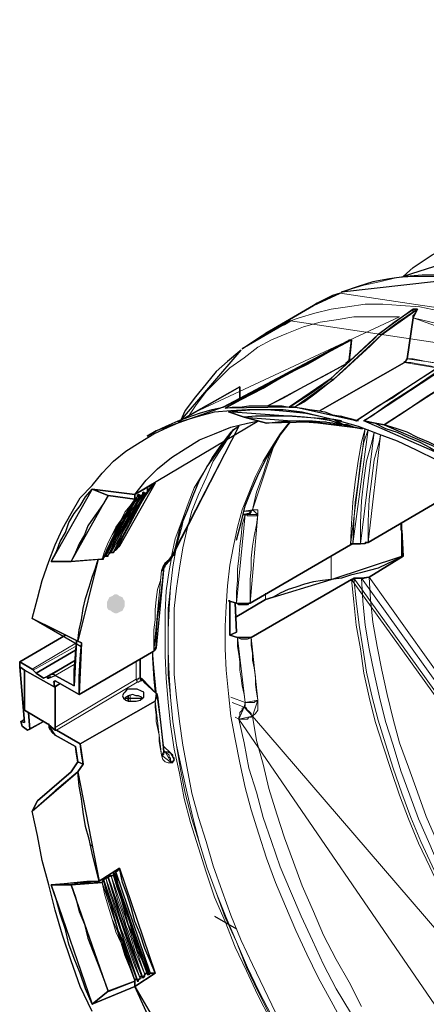
# Model space of a CAD drawing. Units: millimetres. Extents: x -225 to 176, y -121 to 166.
# Drawn here: x 54 to 65, y -38 to -10 of the extents above; entities that cross this region are included whole.
import ezdxf

# ---------------------------------------------------------------- set-up
doc = ezdxf.new("R2010")
doc.units = ezdxf.units.MM

msp = doc.modelspace()

# ---------------------------------------------------------------- hatches: boundary and pattern name
h = msp.add_hatch(color=7)
h.paths.add_polyline_path([(74.124, -45.843), (74.124, -45.777), (74.091, -45.711), (74.024, -45.645), (73.958, -45.612), (73.876, -45.612), (73.809, -45.612), (73.743, -45.612), (73.71, -45.678), (73.627, -45.711), (73.627, -45.777), (73.594, -45.843), (73.627, -45.926), (73.677, -45.992), (73.71, -46.058), (73.776, -46.091), (73.842, -46.091), (73.925, -46.091), (73.991, -46.058), (74.057, -46.025), (74.091, -45.992), (74.124, -45.926), (74.124, -45.843), (73.876, -45.843)])
h.paths.add_polyline_path([(63.469, -40.549), (63.502, -40.483), (63.469, -40.417), (63.436, -40.35), (63.403, -40.317), (63.337, -40.268), (63.254, -40.235), (63.188, -40.235), (63.122, -40.268), (63.089, -40.317), (63.006, -40.384), (62.973, -40.417), (62.973, -40.516), (62.973, -40.599), (63.006, -40.632), (63.089, -40.698), (63.155, -40.731), (63.221, -40.764), (63.287, -40.764), (63.37, -40.731), (63.403, -40.698), (63.469, -40.632), (63.469, -40.549), (63.221, -40.483)])
h.paths.add_polyline_path([(56.835, -26.586), (56.835, -26.503), (56.835, -26.437), (56.802, -26.404), (56.769, -26.338), (56.686, -26.305), (56.62, -26.255), (56.554, -26.255), (56.488, -26.305), (56.405, -26.338), (56.372, -26.404), (56.339, -26.47), (56.339, -26.553), (56.339, -26.619), (56.372, -26.685), (56.455, -26.718), (56.488, -26.751), (56.554, -26.784), (56.62, -26.784), (56.686, -26.751), (56.769, -26.718), (56.802, -26.652), (56.835, -26.586), (56.587, -26.553)])
h.paths.add_polyline_path([(80.874, -9.893), (80.874, -9.81), (80.841, -9.744), (80.758, -9.678), (80.725, -9.645), (80.659, -9.645), (80.559, -9.645), (80.51, -9.645), (80.444, -9.711), (80.377, -9.744), (80.377, -9.81), (80.344, -9.893), (80.377, -9.959), (80.41, -10.025), (80.444, -10.091), (80.51, -10.141), (80.592, -10.141), (80.659, -10.141), (80.725, -10.141), (80.807, -10.058), (80.841, -10.025), (80.874, -9.959), (80.874, -9.893), (80.626, -9.893)])
h.paths.add_polyline_path([(70.881, -1.174), (70.881, -1.091), (70.848, -1.025), (70.815, -0.992), (70.749, -0.926), (70.666, -0.926), (70.6, -0.893), (70.534, -0.926), (70.451, -0.959), (70.418, -0.992), (70.385, -1.058), (70.352, -1.141), (70.385, -1.207), (70.385, -1.273), (70.418, -1.339), (70.501, -1.373), (70.567, -1.422), (70.633, -1.422), (70.699, -1.422), (70.782, -1.373), (70.815, -1.306), (70.848, -1.24), (70.881, -1.174), (70.633, -1.174)])

# ---------------------------------------------------------------- linework, layer by layer
at = {"color": 7, "linetype": 'Continuous', "lineweight": 30}
for points in [[(64.594, -17.404), (64.876, -17.156), (65.405, -16.808), (66.017, -16.494), (66.613, -16.279), (67.274, -16.13), (67.986, -16.097), (68.697, -16.097)], [(66.431, -17.437), (66.083, -17.404), (65.62, -17.371), (65.124, -17.371), (64.677, -17.404), (64.214, -17.47), (63.751, -17.553), (63.337, -17.685), (62.907, -17.834), (62.874, -17.834)], [(62.841, -17.867), (62.626, -17.933), (62.195, -18.148), (62.096, -18.214)], [(62.096, -18.214), (60.756, -18.992)], [(63.899, -19.025), (64.346, -18.678), (64.809, -18.363)], [(64.925, -18.363), (64.462, -18.678), (63.999, -19.025)], [(64.809, -18.363), (64.876, -18.314)], [(64.876, -18.562), (64.876, -18.496), (64.958, -18.396), (64.991, -18.314)], [(64.991, -18.314), (64.876, -18.314)], [(64.925, -18.363), (64.991, -18.314)], [(64.71, -19.703), (64.876, -18.562)], [(60.111, -19.422), (60.475, -19.174), (60.855, -18.926), (61.285, -18.744), (61.451, -18.645)], [(59.631, -21.077), (60.078, -20.828), (60.69, -20.514), (61.319, -20.15), (61.947, -19.836), (62.559, -19.488), (63.155, -19.174)], [(63.899, -19.025), (63.784, -19.141), (62.559, -20.266)], [(62.659, -20.266), (62.907, -20.051), (63.684, -19.339), (63.999, -19.025)], [(63.039, -19.207), (63.039, -19.207), (63.089, -19.174), (63.122, -19.174), (63.155, -19.174)], [(63.155, -19.174), (63.122, -19.455), (63.089, -19.737)], [(60.078, -19.455), (60.045, -19.488), (59.697, -19.77), (59.383, -20.051), (59.102, -20.398), (58.804, -20.762), (58.523, -21.143), (58.39, -21.424)], [(59.581, -21.043), (59.664, -21.01), (60.508, -20.58), (61.319, -20.117), (62.444, -19.521), (63.039, -19.207)], [(63.006, -19.836), (63.006, -19.803), (63.039, -19.803), (63.039, -19.77), (63.089, -19.737)], [(63.287, -21.424), (63.535, -21.259), (63.899, -21.01), (64.28, -20.795), (64.627, -20.547), (64.991, -20.299), (65.554, -19.952), (66.116, -19.555), (66.265, -19.488)], [(66.398, -19.521), (66.05, -19.737), (65.455, -20.117), (64.876, -20.514), (64.28, -20.895), (63.717, -21.292), (63.502, -21.424)], [(64.627, -19.803), (64.627, -19.77), (64.677, -19.77), (64.677, -19.737), (64.71, -19.703)], [(63.006, -19.836), (62.444, -20.15), (61.815, -20.481), (61.252, -20.795), (60.822, -21.01)], [(62.278, -21.143), (64.627, -19.803)], [(61.418, -21.043), (61.98, -20.68), (62.278, -20.481), (62.559, -20.266)], [(62.659, -20.266), (62.129, -20.68), (61.848, -20.895), (61.567, -21.043)], [(64.065, -21.54), (64.677, -21.143), (65.239, -20.762), (66.265, -20.117)], [(60.045, -20.481), (59.482, -20.795), (58.804, -21.176), (58.324, -21.457)], [(60.045, -20.828), (60.045, -20.481)], [(57.712, -21.705), (57.993, -21.573), (58.324, -21.424), (58.605, -21.325), (58.92, -21.209), (59.267, -21.11), (59.581, -21.043)], [(59.631, -21.077), (59.83, -21.043), (60.045, -21.043), (60.293, -21.01), (60.508, -21.01), (60.756, -21.01), (60.971, -21.01), (61.219, -21.01), (61.418, -21.043)], [(59.73, -21.176), (60.078, -21.143), (60.442, -21.11), (60.789, -21.11), (61.137, -21.143), (61.534, -21.176), (61.881, -21.209), (62.278, -21.292), (62.659, -21.391)], [(61.418, -21.043), (61.451, -21.043), (61.501, -21.043), (61.534, -21.043), (61.567, -21.043)], [(61.567, -21.043), (61.782, -21.077), (61.98, -21.11), (62.195, -21.143), (62.41, -21.176), (62.626, -21.259), (62.874, -21.292), (63.089, -21.358), (63.287, -21.424)], [(60.16, -21.325), (59.73, -21.176)], [(62.94, -21.54), (62.592, -21.424), (62.195, -21.358), (61.848, -21.325), (61.501, -21.292), (61.137, -21.292), (60.822, -21.292), (60.475, -21.292), (60.16, -21.325)], [(60.16, -21.325), (60.789, -21.49)], [(63.337, -21.424), (62.841, -21.292)], [(57.116, -23.475), (57.431, -23.078), (57.745, -22.764), (58.142, -22.45), (58.523, -22.202), (58.92, -21.953), (59.333, -21.788), (59.796, -21.606), (60.26, -21.49), (60.574, -21.424)], [(58.208, -25.097), (58.274, -24.849), (58.39, -24.385), (58.572, -23.939), (58.738, -23.509), (58.92, -23.078), (59.135, -22.698), (59.383, -22.35), (59.631, -21.987), (59.863, -21.672), (60.012, -21.573)], [(60.789, -21.49), (61.103, -21.457), (61.418, -21.424), (61.749, -21.424), (62.063, -21.457), (62.41, -21.457), (62.444, -21.457)], [(60.789, -21.49), (60.789, -21.49)], [(61.699, -21.424), (61.749, -21.424), (62.063, -21.424), (62.377, -21.457), (62.725, -21.49), (63.089, -21.573), (63.403, -21.639)], [(62.659, -21.391), (62.874, -21.424)], [(62.659, -21.391), (62.94, -21.54)], [(63.403, -21.639), (63.221, -21.606), (63.039, -21.54), (62.973, -21.54), (62.94, -21.54)], [(63.403, -21.639), (63.403, -21.639)], [(63.469, -21.639), (63.469, -21.639), (63.436, -21.639), (63.403, -21.639)], [(63.403, -21.639), (63.403, -21.639)], [(63.502, -21.424), (63.817, -21.49), (64.098, -21.639), (64.429, -21.738), (64.743, -21.887), (65.057, -22.02), (65.339, -22.168), (65.653, -22.35), (65.984, -22.516)], [(64.065, -21.54), (63.817, -21.49), (63.502, -21.424)], [(66.116, -22.417), (65.934, -22.317), (65.62, -22.168), (65.306, -22.02), (64.991, -21.887), (64.71, -21.738), (64.396, -21.639), (64.065, -21.54)], [(57.712, -21.705), (57.464, -21.854)], [(56.686, -24.915), (56.769, -24.667), (56.901, -24.435), (57.017, -24.187), (57.116, -23.972), (57.265, -23.757), (57.398, -23.542), (57.546, -23.327), (57.679, -23.161)], [(57.116, -23.475), (57.679, -23.161)], [(57.464, -23.409), (57.546, -23.293)], [(57.546, -23.293), (57.513, -23.327)], [(57.679, -23.161), (57.546, -23.293)], [(63.618, -24.816), (66.331, -23.227)], [(54.784, -25.345), (54.932, -25.064), (55.032, -24.782), (55.181, -24.534), (55.28, -24.253), (55.429, -24.005), (55.594, -23.79), (55.743, -23.542), (55.925, -23.327)], [(56.372, -23.509), (56.239, -23.724), (56.091, -23.939), (55.958, -24.137), (55.809, -24.352), (55.71, -24.6), (55.561, -24.849), (55.462, -25.097), (55.346, -25.345)], [(55.925, -23.327), (57.116, -23.475)], [(55.925, -23.327), (56.372, -23.509)], [(56.372, -25.163), (56.488, -24.964), (56.653, -24.534), (56.868, -24.137), (57.116, -23.79), (57.298, -23.509)], [(57.116, -23.608), (56.372, -23.509)], [(56.521, -25.097), (56.62, -24.882), (56.802, -24.468), (57.017, -24.071), (57.265, -23.691), (57.431, -23.442)], [(56.587, -25.031), (56.653, -24.782), (56.769, -24.534), (56.901, -24.319), (57.017, -24.104), (57.116, -23.906), (57.265, -23.691), (57.398, -23.509), (57.431, -23.442)], [(57.116, -23.475), (57.116, -23.608)], [(57.182, -23.542), (57.149, -23.575), (57.149, -23.608), (57.116, -23.608)], [(57.216, -23.475), (57.182, -23.509)], [(57.265, -23.509), (57.216, -23.475), (57.216, -23.509), (57.182, -23.509), (57.182, -23.542)], [(57.331, -23.475), (57.298, -23.509), (57.298, -23.542), (57.265, -23.542), (57.265, -23.509)], [(57.364, -23.409), (57.331, -23.442)], [(57.398, -23.442), (57.364, -23.409), (57.331, -23.442), (57.331, -23.475)], [(57.464, -23.409), (57.431, -23.442), (57.398, -23.442)], [(57.513, -23.327), (57.497, -23.327), (57.464, -23.327), (57.464, -23.376), (57.464, -23.409)], [(56.239, -25.246), (56.339, -25.031), (56.521, -24.634), (56.736, -24.22), (56.984, -23.856), (57.149, -23.608)], [(57.116, -23.608), (57.116, -23.608)], [(57.116, -23.608), (57.116, -23.608)], [(60.16, -24.038), (60.144, -24.038), (60.194, -24.038), (60.227, -24.038), (60.26, -24.005), (60.293, -24.005)], [(64.594, -25.196), (64.594, -24.964), (64.561, -24.716), (64.561, -24.468)], [(64.561, -25.196), (64.561, -24.468)], [(56.587, -25.031), (56.62, -24.964), (56.686, -24.915)], [(63.122, -24.882), (60.326, -26.503)], [(63.188, -24.849), (63.188, -24.849), (63.155, -24.849), (63.155, -24.882), (63.122, -24.882)], [(63.403, -24.849), (63.188, -24.849)], [(63.618, -24.816), (63.569, -24.816), (63.535, -24.816), (63.535, -24.849), (63.502, -24.849), (63.469, -24.849), (63.436, -24.849), (63.403, -24.849)], [(56.273, -25.196), (56.273, -25.196), (56.306, -25.196)], [(56.306, -25.196), (56.306, -25.196), (56.339, -25.196), (56.372, -25.196), (56.372, -25.163)], [(56.405, -25.13), (56.405, -25.13), (56.405, -25.097), (56.455, -25.097)], [(56.455, -25.097), (56.438, -25.097), (56.488, -25.097), (56.521, -25.097)], [(56.554, -25.031), (56.587, -25.031)], [(58.109, -25.279), (58.109, -25.279), (58.142, -25.246), (58.175, -25.196), (58.175, -25.163), (58.208, -25.163), (58.208, -25.13), (58.208, -25.097)], [(64.561, -25.196), (64.346, -25.312), (64.148, -25.411), (63.899, -25.527), (63.651, -25.593), (63.403, -25.659), (63.122, -25.725), (62.874, -25.808), (62.592, -25.841)], [(64.594, -25.196), (63.651, -25.775)], [(64.594, -25.196), (64.561, -25.196)], [(55.346, -25.345), (54.784, -25.345)], [(55.346, -25.345), (56.124, -25.279), (56.206, -25.279)], [(55.528, -27.562), (55.561, -27.248), (55.627, -26.966), (55.677, -26.652), (55.743, -26.371), (55.842, -26.056), (55.925, -25.775), (56.024, -25.527), (56.091, -25.279)], [(56.206, -25.279), (56.19, -25.279), (56.239, -25.279), (56.239, -25.246)], [(56.206, -25.279), (56.19, -25.279)], [(57.712, -27.744), (57.712, -27.463), (57.745, -26.9), (57.828, -26.371), (57.894, -25.841), (57.927, -25.494)], [(57.927, -25.494), (57.96, -25.494), (57.96, -25.444), (57.96, -25.411), (57.993, -25.378), (58.043, -25.312), (58.109, -25.279)], [(60.359, -27.463), (63.155, -25.841)], [(62.592, -25.841), (62.344, -25.874), (62.096, -25.907), (61.848, -25.974), (61.6, -26.056), (61.385, -26.123), (61.17, -26.222), (60.971, -26.338), (60.756, -26.404)], [(63.155, -25.841), (63.188, -25.841), (63.221, -25.808)], [(63.221, -25.808), (63.436, -25.808)], [(63.436, -25.808), (63.502, -25.808), (63.618, -25.775), (63.651, -25.775)], [(59.945, -26.503), (59.73, -26.437)], [(59.73, -26.437), (59.763, -26.437)], [(59.763, -27.396), (59.763, -26.437)], [(60.756, -26.404), (59.912, -26.9)], [(59.945, -27.314), (59.912, -26.503)], [(60.326, -26.503), (60.293, -26.503), (60.26, -26.553), (60.194, -26.553), (60.16, -26.553), (60.078, -26.553), (60.045, -26.553), (60.012, -26.553), (59.945, -26.503)], [(55.528, -27.562), (54.899, -27.248), (54.254, -26.933)], [(53.907, -28.141), (55.181, -27.396)], [(59.763, -27.396), (59.945, -27.314)], [(59.978, -27.463), (59.763, -27.396)], [(55.429, -28.803), (55.429, -28.373), (55.462, -27.926), (55.495, -27.562)], [(55.627, -27.612), (55.528, -27.562)], [(55.561, -29.051), (55.561, -28.555), (55.594, -28.058), (55.627, -27.612)], [(59.978, -27.463), (60.078, -27.496), (60.194, -27.496), (60.26, -27.496), (60.359, -27.463)], [(55.462, -27.81), (54.37, -28.455)], [(55.561, -29.051), (57.646, -27.843)], [(57.712, -27.711), (57.712, -27.744), (57.679, -27.81), (57.646, -27.843)], [(53.907, -28.141), (53.907, -28.273)], [(54.254, -28.339), (53.907, -28.141)], [(54.651, -28.555), (55.462, -28.091)], [(55.462, -28.091), (54.784, -28.488)], [(57.265, -28.555), (57.265, -28.058)], [(53.907, -28.273), (54.039, -28.373)], [(54.039, -29.828), (53.907, -28.273)], [(54.039, -28.373), (54.866, -28.836)], [(54.039, -28.373), (54.039, -28.373)], [(54.039, -28.373), (54.039, -28.588)], [(54.039, -29.481), (54.039, -28.373)], [(54.287, -28.373), (54.287, -28.373), (54.287, -28.339), (54.254, -28.339)], [(54.37, -28.455), (54.287, -28.373)], [(54.569, -28.588), (54.37, -28.455)], [(54.899, -28.521), (54.866, -28.488), (54.817, -28.488), (54.784, -28.488), (54.751, -28.488), (54.751, -28.521), (54.751, -28.555), (54.717, -28.588)], [(54.651, -28.555), (54.569, -28.588)], [(54.684, -28.588), (54.684, -28.555), (54.651, -28.555)], [(54.717, -28.588), (54.717, -28.588), (54.684, -28.588)], [(54.684, -28.588), (54.684, -28.588)], [(54.866, -28.703), (54.85, -28.703), (54.866, -28.67), (54.899, -28.67)], [(54.866, -28.703), (54.866, -28.836)], [(54.866, -28.836), (55.032, -28.737)], [(54.899, -28.521), (55.429, -28.803)], [(54.899, -28.67), (55.561, -29.051)], [(54.899, -28.836), (55.032, -28.737)], [(57.265, -28.555), (57.249, -28.555)], [(57.265, -28.588), (57.265, -28.555)], [(57.265, -28.588), (57.298, -28.588), (57.298, -28.621), (57.331, -28.621)], [(57.712, -29.018), (57.364, -28.703), (57.331, -28.621)], [(54.899, -28.836), (54.899, -29.961)], [(56.868, -29.2), (56.934, -29.233), (57.05, -29.233), (57.149, -29.233), (57.265, -29.2), (57.331, -29.15), (57.364, -29.117), (57.364, -29.051), (57.364, -28.985), (57.298, -28.952), (57.182, -28.902), (57.116, -28.902), (57.017, -28.902), (56.901, -28.902), (56.835, -28.985), (56.802, -29.018), (56.769, -29.084), (56.802, -29.15)], [(57.331, -29.15), (57.298, -29.117), (57.216, -29.084), (57.149, -29.084), (57.05, -29.051), (56.934, -29.084), (56.868, -29.117), (56.835, -29.15)], [(57.679, -29.233), (57.712, -29.15), (57.745, -29.117), (57.745, -29.051), (57.712, -29.018)], [(55.594, -30.424), (57.679, -29.233)], [(56.934, -29.084), (56.934, -29.233)], [(57.927, -30.639), (57.894, -30.325), (57.828, -29.729), (57.745, -29.117), (57.745, -29.084)], [(54.684, -29.862), (54.039, -29.481)], [(54.155, -29.547), (54.188, -30.01)], [(53.94, -29.795), (54.006, -29.762)], [(53.94, -29.795), (54.039, -29.828)], [(53.973, -29.928), (53.94, -29.795)], [(54.122, -30.043), (54.569, -29.795)], [(54.188, -30.01), (54.569, -29.795)], [(54.684, -29.862), (54.684, -29.862), (54.717, -29.862), (54.717, -29.895)], [(54.122, -30.043), (53.973, -29.928)], [(54.188, -30.01), (54.122, -30.043)], [(54.899, -30.043), (54.717, -29.895)], [(54.717, -29.895), (54.717, -29.895)], [(54.717, -29.895), (54.717, -29.961), (54.751, -30.01), (54.784, -30.043), (54.784, -30.077), (54.817, -30.11), (54.866, -30.143), (54.899, -30.176)], [(54.899, -30.043), (54.899, -30.01), (54.899, -29.961)], [(54.932, -30.043), (54.899, -30.043)], [(54.932, -30.043), (55.594, -30.424)], [(54.899, -30.176), (55.462, -30.49)], [(55.677, -30.987), (55.627, -30.705), (55.594, -30.424)], [(55.528, -30.92), (55.495, -30.705), (55.462, -30.49)], [(58.109, -30.672), (57.927, -30.49)], [(57.96, -30.639), (57.96, -30.639)], [(58.208, -30.854), (58.208, -30.821), (58.175, -30.788), (58.175, -30.738), (58.142, -30.705), (58.109, -30.672)], [(55.346, -31.202), (55.528, -30.92)], [(55.677, -30.987), (55.528, -30.92)], [(55.528, -31.202), (54.899, -31.731), (54.254, -32.293)], [(54.403, -32.012), (55.346, -31.202)], [(55.677, -30.987), (55.528, -31.202)], [(56.124, -34.246), (56.024, -33.849), (55.925, -33.468), (55.842, -33.071), (55.743, -32.724), (55.677, -32.327), (55.627, -31.946), (55.561, -31.599), (55.528, -31.202)], [(54.254, -32.293), (54.403, -32.012)], [(56.124, -34.246), (56.686, -33.882)], [(56.686, -33.882), (56.62, -33.964), (56.587, -33.998)], [(57.679, -36.81), (57.546, -36.463), (57.398, -36.115), (57.265, -35.718), (57.116, -35.371), (57.017, -34.974), (56.901, -34.626), (56.769, -34.279), (56.686, -33.882)], [(54.784, -34.345), (55.776, -34.246), (56.124, -34.246)], [(56.239, -34.196), (56.239, -34.246), (56.206, -34.279)], [(56.306, -34.163), (56.306, -34.163), (56.273, -34.163), (56.273, -34.196), (56.239, -34.196)], [(57.182, -36.992), (57.05, -36.645), (56.901, -36.281), (56.802, -35.933), (56.653, -35.619), (56.554, -35.255), (56.455, -34.907), (56.339, -34.56), (56.239, -34.196)], [(56.372, -34.13), (56.372, -34.13), (56.372, -34.163), (56.339, -34.163), (56.306, -34.163)], [(56.455, -34.097), (56.438, -34.097), (56.405, -34.097), (56.372, -34.13)], [(57.331, -36.926), (57.182, -36.562), (57.05, -36.214), (56.934, -35.867), (56.802, -35.503), (56.686, -35.189), (56.587, -34.841), (56.488, -34.494), (56.372, -34.13)], [(56.521, -34.064), (56.521, -34.064), (56.521, -34.097), (56.488, -34.097), (56.455, -34.097)], [(56.554, -34.031), (56.554, -34.031), (56.521, -34.031), (56.521, -34.064)], [(57.464, -36.81), (57.331, -36.463), (57.182, -36.148), (57.083, -35.784), (56.934, -35.437), (56.835, -35.089), (56.736, -34.725), (56.62, -34.411), (56.521, -34.064)], [(56.587, -33.998), (56.554, -34.031)], [(57.546, -36.81), (57.398, -36.463), (57.265, -36.115), (57.116, -35.751), (57.017, -35.404), (56.901, -35.056), (56.769, -34.692), (56.653, -34.345), (56.587, -33.998)], [(55.925, -37.67), (55.743, -37.24), (55.594, -36.81), (55.429, -36.396), (55.28, -35.999), (55.181, -35.586), (55.032, -35.156), (54.932, -34.775), (54.784, -34.345)], [(54.784, -34.345), (55.346, -34.345)], [(56.206, -34.279), (55.528, -34.312), (55.346, -34.345)], [(55.346, -34.345), (55.462, -34.692), (55.561, -35.089), (55.71, -35.437), (55.809, -35.834), (55.958, -36.214), (56.091, -36.562), (56.239, -36.959), (56.372, -37.306)], [(56.206, -34.279), (56.19, -34.279)], [(57.679, -36.81), (57.116, -37.174)], [(57.116, -36.992), (57.116, -36.992), (57.149, -36.959), (57.182, -36.992)], [(57.116, -37.025), (57.116, -36.992)], [(57.182, -36.992), (57.182, -36.992), (57.182, -37.025), (57.216, -37.025), (57.216, -36.992), (57.265, -36.959)], [(57.265, -36.959), (57.265, -36.926), (57.265, -36.893), (57.298, -36.893), (57.331, -36.893), (57.331, -36.926)], [(57.331, -36.926), (57.331, -36.926), (57.364, -36.926), (57.398, -36.893), (57.398, -36.843)], [(57.398, -36.843), (57.398, -36.81), (57.431, -36.81), (57.464, -36.81)], [(57.464, -36.81), (57.464, -36.843), (57.513, -36.843)], [(57.513, -36.843), (57.546, -36.81)], [(57.546, -36.81), (57.679, -36.81)], [(57.116, -37.174), (55.925, -37.67)], [(56.372, -37.306), (56.405, -37.306), (57.116, -37.025)], [(57.116, -37.025), (57.116, -37.025)], [(57.116, -37.174), (57.116, -37.025)], [(60.756, -43.411), (60.26, -42.782), (59.796, -42.104), (59.333, -41.442), (58.92, -40.764), (58.523, -40.069), (58.142, -39.358), (57.745, -38.613), (57.431, -37.869), (57.116, -37.174)], [(56.372, -37.306), (55.925, -37.67)]]:
    msp.add_lwpolyline(points, close=True, dxfattribs=at)
at = {"color": 8, "linetype": 'Continuous', "lineweight": 15}
for points in [[(70.782, -19.058), (70.219, -18.744), (69.69, -18.463), (69.111, -18.214), (68.548, -17.999), (68.019, -17.834), (67.489, -17.685), (66.927, -17.553), (66.431, -17.47), (65.901, -17.404), (65.405, -17.404), (64.876, -17.404), (64.429, -17.437), (63.932, -17.553), (63.502, -17.652), (63.039, -17.784), (62.841, -17.867)], [(61.451, -18.645), (61.699, -18.562), (62.129, -18.43), (62.592, -18.314), (63.039, -18.248), (63.535, -18.181), (64.032, -18.181), (64.528, -18.214), (65.057, -18.248), (65.587, -18.363), (66.116, -18.463), (66.646, -18.612), (67.208, -18.777), (67.738, -18.992), (68.3, -19.24), (68.863, -19.521), (69.442, -19.836)], [(64.809, -18.363), (64.842, -18.363), (64.925, -18.363)], [(64.495, -18.529), (64.247, -18.529), (63.717, -18.529), (63.221, -18.529), (62.725, -18.612), (62.278, -18.678), (61.815, -18.81), (61.352, -18.992), (60.921, -19.174), (60.541, -19.373), (60.16, -19.67), (59.763, -19.952), (59.449, -20.266), (59.102, -20.613), (58.804, -21.01), (58.638, -21.259)], [(69.045, -20.051), (68.664, -19.836), (68.102, -19.555), (67.572, -19.306), (66.993, -19.091), (66.464, -18.926), (65.901, -18.777), (65.372, -18.678), (64.876, -18.562)], [(63.999, -19.025), (63.899, -19.025)], [(63.089, -19.737), (63.155, -19.703)], [(64.71, -19.703), (64.876, -19.703), (65.057, -19.737), (65.239, -19.77), (65.405, -19.803), (65.62, -19.836), (65.686, -19.836)], [(65.521, -19.952), (65.372, -19.902), (65.157, -19.869), (64.991, -19.836), (64.809, -19.803), (64.627, -19.803)], [(62.559, -20.266), (62.659, -20.266)], [(58.142, -25.196), (58.241, -24.716), (58.423, -24.22), (58.605, -23.724), (58.771, -23.293), (59.019, -22.88), (59.267, -22.45), (59.515, -22.102), (59.796, -21.738), (60.012, -21.573)], [(60.789, -21.49), (61.103, -21.457), (61.418, -21.424), (61.699, -21.424)], [(63.122, -24.882), (63.155, -24.286), (63.188, -23.691), (63.254, -23.128), (63.337, -22.549), (63.436, -22.02), (63.535, -21.639)], [(63.403, -21.606), (63.403, -21.639)], [(63.618, -21.672), (63.502, -22.02), (63.403, -22.549), (63.337, -23.128), (63.254, -23.691), (63.221, -24.253), (63.188, -24.849)], [(63.403, -24.849), (63.403, -24.253), (63.436, -23.657), (63.502, -23.078), (63.569, -22.549), (63.717, -22.02), (63.784, -21.738)], [(63.966, -21.821), (63.932, -21.987), (63.784, -22.516), (63.717, -23.045), (63.651, -23.608), (63.618, -24.22), (63.618, -24.816)], [(61.037, -21.987), (60.855, -22.417), (60.69, -22.913), (60.508, -23.409), (60.392, -23.906)], [(56.306, -25.196), (56.405, -24.964), (56.521, -24.749), (56.62, -24.501), (56.736, -24.286), (56.868, -24.104), (56.984, -23.906), (57.116, -23.691), (57.265, -23.509)], [(56.455, -25.097), (56.554, -24.882), (56.653, -24.634), (56.769, -24.435), (56.868, -24.22), (57.017, -24.005), (57.116, -23.823), (57.265, -23.608), (57.398, -23.442)], [(57.464, -23.376), (57.513, -23.327)], [(56.206, -25.279), (56.273, -25.064), (56.372, -24.816), (56.488, -24.6), (56.587, -24.385), (56.736, -24.187), (56.835, -23.972), (56.984, -23.79), (57.116, -23.608)], [(56.206, -25.279), (56.273, -25.064), (56.372, -24.816), (56.488, -24.6), (56.62, -24.385), (56.736, -24.187), (56.868, -24.005), (56.984, -23.79), (57.116, -23.608)], [(59.945, -26.503), (59.945, -26.189), (59.978, -25.874), (59.978, -25.56), (60.012, -25.246), (60.045, -24.915), (60.078, -24.634), (60.111, -24.319), (60.194, -24.038)], [(60.392, -23.906), (60.359, -23.939), (60.293, -23.939), (60.26, -23.939), (60.227, -23.939), (60.16, -23.939)], [(60.541, -24.038), (60.508, -24.071), (60.475, -24.071), (60.442, -24.071), (60.359, -24.071), (60.326, -24.071), (60.26, -24.071), (60.227, -24.038), (60.194, -24.038)], [(60.392, -23.906), (60.359, -23.939), (60.359, -23.972), (60.326, -24.005), (60.293, -24.005)], [(60.541, -24.038), (60.508, -24.319), (60.442, -24.634), (60.392, -24.915), (60.359, -25.246), (60.359, -25.56), (60.326, -25.841), (60.326, -26.189), (60.326, -26.503)], [(60.392, -23.906), (60.475, -23.906), (60.541, -23.906), (60.541, -23.972), (60.541, -24.038)], [(64.561, -24.468), (64.561, -24.468), (64.528, -24.468), (64.528, -24.435), (64.528, -24.352), (64.528, -24.319), (64.561, -24.286), (64.561, -24.253)], [(57.861, -25.593), (57.894, -25.494), (57.96, -25.378), (58.043, -25.312), (58.142, -25.196)], [(58.109, -25.279), (58.109, -25.279), (58.142, -25.246), (58.142, -25.196)], [(58.208, -25.097), (58.208, -25.13), (58.175, -25.163), (58.175, -25.196), (58.142, -25.196)], [(62.592, -25.841), (62.592, -25.196)], [(57.927, -25.494), (57.927, -25.527), (57.927, -25.56), (57.894, -25.593), (57.861, -25.593)], [(57.646, -27.843), (57.646, -27.562), (57.646, -27.248), (57.679, -26.966), (57.679, -26.685), (57.712, -26.404), (57.745, -26.123), (57.828, -25.874), (57.861, -25.593)], [(60.756, -26.404), (60.756, -26.222)], [(54.254, -28.339), (55.495, -27.612)], [(60.194, -29.266), (60.16, -29.051), (60.111, -28.803), (60.078, -28.588), (60.045, -28.373), (60.045, -28.141), (60.012, -27.926), (59.978, -27.711), (59.978, -27.463)], [(60.359, -27.463), (60.359, -27.678), (60.392, -27.893), (60.392, -28.091), (60.442, -28.306), (60.475, -28.555), (60.475, -28.77), (60.508, -28.985), (60.541, -29.2)], [(55.462, -27.711), (54.287, -28.373)], [(55.429, -28.207), (54.899, -28.521)], [(57.149, -28.621), (57.149, -28.141)], [(57.265, -28.588), (57.265, -28.058)], [(54.684, -28.588), (54.717, -28.555)], [(54.751, -28.555), (54.684, -28.588)], [(54.899, -28.67), (54.866, -28.703)], [(54.899, -29.961), (57.149, -28.621)], [(57.182, -28.703), (54.932, -30.043)], [(57.149, -28.621), (57.182, -28.621), (57.216, -28.621), (57.216, -28.588), (57.265, -28.588)], [(57.149, -28.621), (57.182, -28.67), (57.182, -28.703)], [(57.298, -28.67), (57.298, -28.654), (57.265, -28.67), (57.216, -28.703), (57.182, -28.703)], [(57.265, -28.588), (57.265, -28.588), (57.265, -28.555)], [(57.265, -28.588), (57.265, -28.588), (57.265, -28.621), (57.298, -28.67)], [(57.331, -28.621), (57.298, -28.621), (57.298, -28.67)], [(56.984, -29.084), (56.984, -29.233)], [(57.861, -30.738), (57.828, -30.573), (57.795, -30.358), (57.795, -30.176), (57.745, -29.961), (57.712, -29.795), (57.712, -29.613), (57.679, -29.398), (57.679, -29.233)], [(59.796, -29.117), (60.194, -29.266)], [(59.83, -29.266), (60.16, -29.398)], [(60.16, -29.398), (60.194, -29.365), (60.194, -29.332), (60.194, -29.299), (60.194, -29.266)], [(60.541, -29.2), (60.508, -29.233), (60.475, -29.233), (60.442, -29.266), (60.359, -29.266), (60.326, -29.266), (60.26, -29.266), (60.227, -29.266), (60.194, -29.266)], [(60.541, -29.2), (60.541, -29.332), (60.541, -29.481), (60.475, -29.58), (60.392, -29.646)], [(60.012, -29.729), (60.012, -29.68), (60.045, -29.646), (60.045, -29.58), (60.045, -29.547), (60.078, -29.514), (60.111, -29.481), (60.111, -29.431), (60.16, -29.398)], [(60.392, -29.646), (60.359, -29.613), (60.359, -29.58), (60.326, -29.547), (60.293, -29.514), (60.26, -29.481), (60.227, -29.431), (60.194, -29.398), (60.16, -29.398)], [(60.012, -29.729), (59.912, -29.68)], [(60.392, -29.646), (60.359, -29.68), (60.293, -29.68), (60.26, -29.729), (60.227, -29.729), (60.16, -29.729), (60.111, -29.729), (60.078, -29.729), (60.012, -29.729)], [(57.927, -30.639), (57.96, -30.639), (57.927, -30.672), (57.927, -30.705), (57.894, -30.738), (57.861, -30.738)], [(57.96, -30.639), (57.927, -30.606)], [(57.96, -30.639), (57.96, -30.639)], [(57.96, -30.639), (57.993, -30.672), (58.043, -30.705), (58.076, -30.738), (58.076, -30.788), (58.109, -30.821), (58.109, -30.887), (58.142, -30.92), (58.142, -30.953)], [(57.96, -30.639), (57.993, -30.639), (58.043, -30.639), (58.076, -30.672), (58.109, -30.672)], [(58.142, -30.953), (58.043, -30.953), (57.96, -30.92), (57.894, -30.854), (57.861, -30.738)], [(58.208, -30.854), (58.208, -30.854), (58.208, -30.887), (58.175, -30.92), (58.175, -30.953), (58.142, -30.953)], [(57.265, -36.959), (57.116, -36.612), (56.984, -36.248), (56.868, -35.9), (56.736, -35.586), (56.62, -35.222), (56.521, -34.874), (56.405, -34.527), (56.306, -34.163)], [(57.398, -36.843), (57.265, -36.529), (57.116, -36.181), (57.017, -35.834), (56.868, -35.47), (56.769, -35.123), (56.653, -34.808), (56.554, -34.444), (56.455, -34.097)], [(57.513, -36.843), (57.364, -36.496), (57.216, -36.148), (57.083, -35.784), (56.984, -35.437), (56.868, -35.089), (56.736, -34.725), (56.62, -34.378), (56.554, -34.031)], [(57.116, -37.025), (56.984, -36.678), (56.835, -36.314), (56.736, -35.966), (56.587, -35.652), (56.488, -35.305), (56.372, -34.941), (56.273, -34.593), (56.206, -34.279)], [(57.116, -36.992), (56.984, -36.678), (56.868, -36.314), (56.736, -35.966), (56.62, -35.619), (56.488, -35.305), (56.372, -34.941), (56.273, -34.593), (56.206, -34.279)]]:
    msp.add_lwpolyline(points, close=True, dxfattribs=at)
at = {"color": 7, "linetype": 'Continuous', "lineweight": 30}
for points in [[(55.622, -27.721), (54.254, -26.933), (54.403, -26.371), (54.535, -25.874), (54.717, -25.345), (54.899, -24.882), (55.098, -24.435), (55.346, -24.005), (55.594, -23.575), (55.925, -23.227), (56.206, -22.88), (56.521, -22.549), (56.868, -22.268), (57.265, -22.02), (57.646, -21.788), (58.043, -21.606), (58.456, -21.424), (58.887, -21.292), (59.333, -21.176), (59.796, -21.143), (60.26, -21.11), (60.756, -21.11), (61.252, -21.11), (61.782, -21.176), (62.278, -21.292), (62.807, -21.424), (63.337, -21.573), (63.899, -21.788), (64.429, -21.987), (64.958, -22.235), (65.521, -22.516)], [(59.945, -24.749), (60.078, -24.253), (60.194, -23.79), (60.359, -23.376), (60.541, -22.946), (60.756, -22.516), (60.971, -22.168), (61.17, -21.821), (61.451, -21.457)], [(57.613, -27.843), (57.613, -28.025), (57.646, -28.621), (57.679, -28.985)], [(55.925, -37.869), (55.594, -37.174), (55.346, -36.463), (55.098, -35.751), (54.899, -35.056), (54.717, -34.345), (54.535, -33.667), (54.403, -32.972), (54.254, -32.293)], [(55.875, -33.227), (55.931, -33.259)], [(59.337, -35.22), (59.948, -35.572)]]:
    msp.add_lwpolyline(points, dxfattribs=at)
at = {"color": 8, "linetype": 'Continuous', "lineweight": 15}
for points in [[(62.94, -38.233), (62.592, -37.588), (62.228, -36.926), (61.914, -36.281), (61.6, -35.619), (61.319, -34.941), (61.037, -34.279), (60.789, -33.6), (60.574, -32.939), (60.359, -32.26), (60.194, -31.632), (60.045, -30.953), (59.912, -30.292), (59.796, -29.646), (59.73, -29.018), (59.664, -28.373), (59.631, -27.777), (59.631, -27.148), (59.664, -26.586), (59.697, -26.023), (59.763, -25.444), (59.863, -24.915), (59.978, -24.385), (60.111, -23.906), (60.293, -23.442), (60.475, -22.979), (60.69, -22.549), (60.921, -22.168), (61.17, -21.788), (61.451, -21.424)], [(59.863, -21.672), (59.796, -21.788), (59.548, -22.168), (59.3, -22.549), (59.102, -23.012), (58.887, -23.475), (58.705, -23.939), (58.572, -24.435), (58.456, -24.964), (58.357, -25.527), (58.274, -26.089), (58.208, -26.652), (58.208, -27.248), (58.208, -27.893), (58.208, -28.488), (58.274, -29.117), (58.357, -29.795), (58.456, -30.457), (58.572, -31.102), (58.705, -31.797), (58.887, -32.475), (59.102, -33.137), (59.3, -33.816), (59.548, -34.527), (59.796, -35.189), (60.078, -35.9), (60.392, -36.562), (60.723, -37.24), (61.037, -37.902)], [(60.921, -37.985), (60.574, -37.306), (60.26, -36.645), (59.945, -35.933), (59.664, -35.255), (59.383, -34.56), (59.135, -33.882), (58.92, -33.187), (58.738, -32.509), (58.572, -31.797), (58.423, -31.135), (58.274, -30.457), (58.175, -29.795), (58.109, -29.117), (58.076, -28.488), (58.043, -27.843), (58.043, -27.248), (58.076, -26.652), (58.109, -26.056), (58.175, -25.494), (58.274, -24.915), (58.423, -24.385), (58.489, -24.071)], [(58.39, -24.352), (58.39, -24.385), (58.274, -24.915), (58.175, -25.494), (58.109, -26.056), (58.043, -26.652), (58.043, -27.248), (58.043, -27.843), (58.043, -28.488), (58.109, -29.117), (58.175, -29.795), (58.274, -30.457), (58.39, -31.135), (58.523, -31.797), (58.705, -32.509), (58.92, -33.187), (59.135, -33.882), (59.383, -34.56), (59.631, -35.255), (59.945, -35.933), (60.227, -36.645), (60.541, -37.306), (60.888, -37.985)], [(60.888, -38.084), (60.541, -37.422), (60.227, -36.744), (59.912, -36.082), (59.631, -35.371), (59.333, -34.692), (59.102, -33.998), (58.887, -33.319), (58.671, -32.608), (58.489, -31.946), (58.357, -31.235), (58.208, -30.573), (58.109, -29.895), (58.043, -29.266), (57.993, -28.588), (57.96, -27.959), (57.96, -27.363), (57.96, -26.751), (57.993, -26.156), (58.076, -25.593), (58.142, -25.246)], [(67.572, -37.737), (67.142, -37.091), (66.745, -36.463), (66.364, -35.834), (66.017, -35.189), (65.653, -34.527), (65.339, -33.849), (65.024, -33.187), (64.743, -32.509), (64.495, -31.847), (64.247, -31.135), (64.032, -30.457), (63.817, -29.795), (63.651, -29.117), (63.502, -28.455), (63.403, -27.777), (63.287, -27.115), (63.221, -26.47), (63.155, -25.841), (77.3, -45.496)], [(77.333, -45.43), (63.221, -25.808), (63.287, -26.437), (63.37, -27.115), (63.469, -27.744), (63.569, -28.422), (63.717, -29.084), (63.899, -29.762), (64.098, -30.424), (64.313, -31.102), (64.561, -31.797), (64.809, -32.475), (65.091, -33.137), (65.405, -33.816), (65.736, -34.494), (66.083, -35.156), (66.431, -35.784), (66.828, -36.43), (67.208, -37.058), (67.638, -37.703)], [(67.887, -37.77), (67.489, -37.141), (67.076, -36.496), (66.679, -35.867), (66.331, -35.189), (65.984, -34.56), (65.62, -33.882), (65.339, -33.22), (65.024, -32.509), (64.776, -31.847), (64.528, -31.168), (64.313, -30.457), (64.098, -29.795), (63.932, -29.117), (63.784, -28.455), (63.651, -27.777), (63.535, -27.115), (63.469, -26.437), (63.436, -25.808), (77.383, -45.248)], [(77.416, -45.082), (63.651, -25.775), (63.684, -26.404), (63.751, -27.032), (63.866, -27.711), (63.999, -28.373), (64.148, -29.051), (64.313, -29.729), (64.495, -30.391), (64.743, -31.069), (64.991, -31.764), (65.239, -32.442), (65.521, -33.104), (65.835, -33.782), (66.149, -34.444), (66.513, -35.123), (66.894, -35.751), (67.274, -36.396), (67.671, -37.025), (68.102, -37.621), (68.515, -38.233)], [(57.613, -27.843), (57.646, -28.306), (57.712, -28.985), (57.712, -29.018)], [(63.122, -37.902), (62.725, -37.24), (62.377, -36.562), (62.063, -35.9), (61.749, -35.222), (61.451, -34.527), (61.17, -33.849), (60.921, -33.137), (60.69, -32.475), (60.508, -31.764), (60.293, -31.102), (60.16, -30.391), (60.012, -29.729), (71.592, -46.588)], [(75.745, -47.481), (60.392, -29.646), (60.508, -30.325), (60.69, -30.987), (60.855, -31.665), (61.07, -32.376), (61.285, -33.038), (61.534, -33.716), (61.782, -34.378), (62.096, -35.089), (62.377, -35.751), (62.725, -36.43), (63.089, -37.058), (63.436, -37.737)]]:
    msp.add_lwpolyline(points, dxfattribs=at)

doc.saveas('drawing.dxf')
